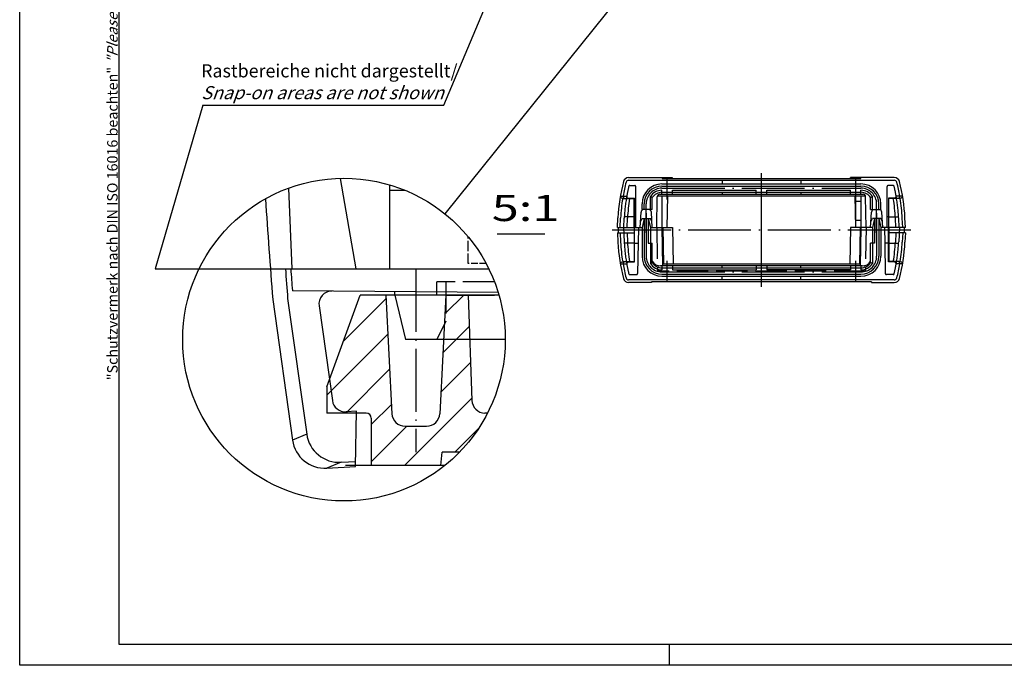
# Model space of a CAD drawing. Extents: x 1 to 419, y 1 to 296.
# Drawn here: x 1 to 189, y 1 to 124 of the extents above; entities that cross this region are included whole.
import ezdxf

# ---------------------------------------------------------------- set-up
doc = ezdxf.new("R2010")
doc.units = 0
doc.header["$LTSCALE"] = 0.5
doc.linetypes.add('ACAD_ISO02W100', pattern=[15, 12, -3])
doc.linetypes.add('ACAD_ISO04W100', pattern=[30.5, 24, -3, 0.5, -3])
doc.layers.get('0').update_dxf_attribs({"linetype": 'CONTINUOUS'})
doc.styles.get("Standard").update_dxf_attribs({"font": 'ISOCP.shx', "width": 1.2})

msp = doc.modelspace()

# ---------------------------------------------------------------- hatches: boundary and pattern name
at = {"linetype": 'Continuous', "lineweight": 25}
h = msp.add_hatch(dxfattribs=at)
h.set_pattern_fill('_U', color=1, scale=5, angle=45, style=0, pattern_type=0)
h.set_pattern_definition([(45, (0, 0), (-3.53553, 3.53553), [])])
h.paths.add_polyline_path([(86.64, 71.642), (82.39, 71.642), (82.39, 66.642), (82.097, 66.056), (81.945, 63.142), (86.937, 63.142)], flags=0)
edge = h.paths.add_edge_path(flags=0)
edge.add_line((86.937, 63.142), (81.945, 63.142))
edge.add_line((81.945, 63.142), (81.204, 49.011))
edge.add_arc((78.707, 49.142), 2.5, 270, 357, ccw=False)
edge.add_line((78.707, 46.642), (74.573, 46.642))
edge.add_arc((74.573, 49.142), 2.5, 183, 270, ccw=False)
edge.add_line((72.076, 49.011), (70.89, 71.642))
edge.add_line((70.89, 71.642), (66.01, 71.642))
edge.add_line((66.01, 71.642), (60.136, 55.505))
edge.add_line((60.136, 55.505), (60.698, 51.503))
edge.add_arc((63.174, 51.851), 2.5, 188, 273.5)
edge.add_line((63.327, 49.356), (65.331, 49.479))
edge.add_line((65.331, 49.479), (65.325, 49.142))
edge.add_line((65.325, 49.142), (67.14, 49.142))
edge.add_arc((67.14, 48.142), 1, 0, 90, ccw=False)
edge.add_line((68.14, 48.142), (68.14, 39.142))
edge.add_line((68.14, 39.142), (81.421, 39.142))
edge.add_line((81.421, 39.142), (81.64, 41.642))
edge.add_line((81.64, 41.642), (84.955, 41.642))
edge.add_arc((62.916, 63.142), 30.79, 315.71003, 332.95434)
edge.add_line((90.338, 49.142), (89.84, 49.142))
edge.add_arc((89.84, 51.642), 2.5, 182, 270, ccw=False)
edge.add_line((87.342, 51.555), (86.937, 63.142))
edge = h.paths.add_edge_path(flags=0)
edge.add_line((60.698, 51.503), (60.136, 55.505))
edge.add_line((60.136, 55.505), (59.64, 54.142))
edge.add_line((59.64, 54.142), (59.64, 49.142))
edge.add_line((59.64, 49.142), (65.325, 49.142))
edge.add_line((65.325, 49.142), (65.331, 49.479))
edge.add_line((65.331, 49.479), (63.327, 49.356))
edge.add_arc((63.174, 51.851), 2.5, 188, 273.5, ccw=False)

# ---------------------------------------------------------------- linework, layer by layer
at = {"color": 1, "linetype": 'Continuous'}
for p, q in [((1, 1), (1, 296)), ((115.692, 90.524), (116.911, 90.524)), ((169.57, 90.524), (168.351, 90.524)), ((115.642, 84.553), (115.737, 86.352)), ((116.963, 84.553), (117.057, 86.352)), ((168.299, 84.553), (168.205, 86.352)), ((169.62, 84.553), (169.525, 86.352)), ((115.642, 83.553), (115.737, 81.754)), ((116.963, 83.553), (117.057, 81.754)), ((168.299, 83.553), (168.205, 81.754)), ((169.62, 83.553), (169.525, 81.754)), ((115.692, 77.582), (116.911, 77.582)), ((169.57, 77.582), (168.351, 77.582)), ((59.64, 54.142), (66.01, 71.642)), ((72.64, 71.642), (66.01, 71.642)), ((70.89, 71.642), (72.076, 49.011)), ((82.39, 71.642), (81.204, 49.011)), ((82.39, 71.642), (91.64, 71.642)), ((92.509, 71.642), (82.39, 71.642)), ((86.64, 71.642), (87.342, 51.555)), ((59.64, 54.142), (59.64, 49.142)), ((67.14, 49.142), (59.64, 49.142)), ((90.338, 49.142), (89.84, 49.142)), ((68.14, 48.142), (68.14, 39.142)), ((74.573, 46.642), (78.707, 46.642)), ((81.421, 39.142), (81.64, 41.642)), ((84.955, 41.642), (81.64, 41.642)), ((82.203, 39.142), (63.179, 39.142)), ((125, 5), (125, 1)), ((419, 1), (1, 1))]:
    msp.add_line(p, q, dxfattribs=at)
at = {"color": 3, "linetype": 'Continuous'}
for p, q in [((20, 5), (20, 292)), ((415, 5), (20, 5))]:
    msp.add_line(p, q, dxfattribs=at)
at = {"color": 1, "linetype": 'Continuous', "lineweight": 25}
for p, q in [((81.997, 107.866), (94.047, 136.643)), ((82.218, 87.13), (116.026, 129.146)), ((35.995, 107.866), (26.862, 76.642)), ((35.995, 107.866), (81.997, 107.866)), ((62.177, 93.923), (65.208, 76.642)), ((52.318, 92.05), (52.947, 76.642)), ((26.862, 76.642), (90.588, 76.642)), ((55.802, 45.109), (53.086, 43.98)), ((62.373, 39.741), (59.657, 38.612))]:
    msp.add_line(p, q, dxfattribs=at)
at = {"color": 7, "linetype": 'Continuous'}
for p, q in [((117.259, 94.053), (125.603, 94.053)), ((123.644, 93.903), (123.631, 94.053)), ((125.616, 93.903), (125.603, 94.053)), ((159.646, 93.903), (159.66, 94.053)), ((168.003, 94.053), (159.66, 94.053)), ((161.618, 93.903), (161.631, 94.053)), ((117.259, 93.553), (168.003, 93.553)), ((123.631, 92.853), (161.631, 92.853)), ((123.631, 92.453), (161.631, 92.453)), ((123.644, 93.903), (161.618, 93.903)), ((135.131, 93.553), (135.131, 92.853)), ((150.131, 93.553), (150.131, 92.853)), ((121.781, 90.244), (121.431, 90.439)), ((121.431, 87.953), (121.431, 90.439)), ((121.781, 87.953), (121.781, 90.244)), ((122.631, 84.553), (122.733, 90.412)), ((122.756, 90.553), (162.506, 90.553)), ((123.233, 90.903), (162.029, 90.903)), ((123.631, 90.903), (123.631, 91.653)), ((123.631, 91.253), (161.631, 91.253)), ((123.631, 90.553), (123.631, 84.553)), ((124.631, 84.553), (124.736, 90.553)), ((125.631, 91.653), (141.631, 91.653)), ((125.631, 90.903), (125.631, 91.653)), ((135.131, 91.253), (135.131, 90.903)), ((141.631, 90.903), (141.631, 91.653)), ((143.631, 91.653), (159.631, 91.653)), ((143.631, 90.903), (143.631, 91.653)), ((150.131, 91.253), (150.131, 90.903)), ((159.631, 90.903), (159.631, 91.653)), ((160.631, 84.553), (160.526, 90.553)), ((160.631, 85.853), (160.631, 90.553)), ((161.631, 90.903), (161.631, 91.653)), ((161.631, 90.553), (161.631, 84.553)), ((162.631, 84.553), (162.529, 90.412)), ((163.481, 90.244), (163.831, 90.439)), ((163.481, 87.953), (163.481, 90.244)), ((163.831, 87.953), (163.831, 90.439)), ((115.881, 90.193), (116.162, 90.086)), ((117.135, 90.157), (117.282, 90.123)), ((117.282, 90.123), (118.369, 90.123)), ((117.46, 90.053), (118.326, 90.053)), ((118.326, 90.053), (118.369, 90.123)), ((118.326, 84.553), (118.326, 90.053)), ((118.369, 90.123), (118.369, 84.553)), ((119.831, 87.953), (119.831, 89.053)), ((120.231, 87.953), (120.231, 89.053)), ((160.631, 89.553), (161.631, 89.553)), ((165.031, 87.953), (165.031, 89.053)), ((165.431, 87.953), (165.431, 89.053)), ((166.893, 90.123), (166.893, 84.553)), ((167.981, 90.123), (166.893, 90.123)), ((166.936, 90.053), (166.893, 90.123)), ((166.936, 84.553), (166.936, 90.053)), ((167.802, 90.053), (166.936, 90.053)), ((168.128, 90.157), (167.981, 90.123)), ((169.381, 90.193), (169.1, 90.086)), ((118.369, 86.553), (118.631, 86.553)), ((118.631, 84.553), (118.631, 86.553)), ((119.481, 84.553), (119.634, 87.479)), ((121.781, 87.953), (119.831, 87.953)), ((121.781, 84.553), (121.628, 87.479)), ((163.481, 87.953), (165.431, 87.953)), ((163.481, 84.553), (163.634, 87.479)), ((165.781, 84.553), (165.628, 87.479)), ((166.893, 86.553), (166.631, 86.553)), ((166.631, 84.553), (166.631, 86.553)), ((115.131, 84.553), (115.227, 86.385)), ((119.54, 85.67), (119.831, 86.253)), ((120.231, 86.253), (119.831, 84.553)), ((119.831, 86.253), (121.431, 86.253)), ((120.231, 86.253), (120.231, 79.053)), ((121.031, 86.253), (121.031, 81.553)), ((121.031, 86.253), (121.431, 84.553)), ((121.723, 85.67), (121.431, 86.253)), ((161.631, 85.853), (160.631, 85.853)), ((163.54, 85.67), (163.831, 86.253)), ((165.431, 86.253), (163.831, 86.253)), ((164.231, 86.253), (163.831, 84.553)), ((164.231, 86.253), (164.231, 81.553)), ((165.031, 86.253), (165.031, 79.053)), ((165.031, 86.253), (165.431, 84.553)), ((165.723, 85.67), (165.431, 86.253)), ((170.131, 84.553), (170.035, 86.385)), ((115.131, 84.553), (119.831, 84.553)), ((115.131, 83.553), (115.227, 81.721)), ((115.131, 83.553), (118.326, 83.553)), ((115.331, 83.553), (115.331, 84.553)), ((118.326, 84.553), (118.326, 78.053)), ((118.369, 77.983), (118.369, 84.553)), ((119.131, 84.553), (119.079, 81.553)), ((119.831, 84.553), (119.831, 79.053)), ((121.431, 84.553), (121.431, 77.667)), ((121.431, 84.553), (125.631, 84.553)), ((123.631, 84.553), (123.759, 77.203)), ((123.781, 84.553), (123.903, 77.553)), ((125.631, 84.553), (125.753, 77.553)), ((159.631, 84.553), (159.509, 77.553)), ((163.831, 84.553), (159.631, 84.553)), ((161.481, 84.553), (161.359, 77.553)), ((161.631, 84.553), (161.503, 77.203)), ((163.831, 84.553), (163.831, 77.667)), ((165.431, 84.553), (165.431, 79.053)), ((170.131, 84.553), (165.431, 84.553)), ((166.131, 84.553), (166.183, 81.553)), ((166.893, 77.983), (166.893, 84.553)), ((166.936, 84.553), (166.936, 78.053)), ((170.131, 83.553), (166.936, 83.553)), ((169.931, 83.553), (169.931, 84.553)), ((170.131, 83.553), (170.035, 81.721)), ((118.369, 81.553), (119.079, 81.553)), ((121.031, 81.553), (121.781, 81.553)), ((121.781, 77.863), (121.781, 81.553)), ((163.481, 77.863), (163.481, 81.553)), ((164.231, 81.553), (163.481, 81.553)), ((166.893, 81.553), (166.183, 81.553)), ((115.881, 77.914), (116.162, 78.02)), ((117.135, 77.949), (117.282, 77.983)), ((117.282, 77.983), (118.369, 77.983)), ((117.46, 78.053), (118.326, 78.053)), ((118.326, 78.053), (118.369, 77.983)), ((121.431, 77.667), (121.781, 77.863)), ((161.885, 77.203), (123.377, 77.203)), ((123.631, 77.203), (123.631, 76.453)), ((161.509, 77.553), (123.753, 77.553)), ((125.631, 77.203), (125.631, 76.453)), ((135.131, 76.853), (135.131, 77.203)), ((141.631, 77.203), (141.631, 76.453)), ((143.631, 77.203), (143.631, 76.453)), ((150.131, 76.853), (150.131, 77.203)), ((159.631, 77.203), (159.631, 76.453)), ((161.631, 77.203), (161.631, 76.453)), ((163.831, 77.667), (163.481, 77.863)), ((166.936, 78.053), (166.893, 77.983)), ((167.981, 77.983), (166.893, 77.983)), ((167.802, 78.053), (166.936, 78.053)), ((168.128, 77.949), (167.981, 77.983)), ((169.381, 77.914), (169.1, 78.02)), ((123.631, 76.853), (161.631, 76.853)), ((123.631, 75.653), (161.631, 75.653)), ((123.631, 75.253), (161.631, 75.253)), ((125.631, 76.453), (141.631, 76.453)), ((135.131, 74.553), (135.131, 75.253)), ((159.631, 76.453), (143.631, 76.453)), ((150.131, 74.553), (150.131, 75.253)), ((168.003, 74.553), (117.259, 74.553)), ((121.631, 74.053), (117.259, 74.053)), ((121.644, 74.203), (121.631, 74.053)), ((163.618, 74.203), (121.644, 74.203)), ((163.618, 74.203), (163.631, 74.053)), ((163.631, 74.053), (168.003, 74.053))]:
    msp.add_line(p, q, dxfattribs=at)
at = {"color": 1, "linetype": 'ACAD_ISO04W100'}
for p, q in [((142.631, 83.053), (142.631, 94.903)), ((124.631, 89.903), (124.631, 93.853)), ((160.631, 89.903), (160.631, 93.853)), ((123.631, 92.053), (161.631, 92.053)), ((120.631, 83.553), (120.631, 89.053)), ((164.631, 83.553), (164.631, 89.053)), ((120.631, 87.253), (120.631, 79.053)), ((164.631, 87.253), (164.631, 79.053)), ((142.631, 73.203), (142.631, 85.053)), ((171.131, 84.053), (114.131, 84.053)), ((124.631, 74.253), (124.631, 78.203)), ((160.631, 74.253), (160.631, 78.203)), ((76.64, 76.642), (76.64, 41.642)), ((123.631, 76.053), (161.631, 76.053))]:
    msp.add_line(p, q, dxfattribs=at)
at = {"color": 7, "linetype": 'Continuous', "lineweight": 25}
for p, q in [((71.64, 92.67), (71.64, 76.642)), ((71.64, 91.642), (74.567, 91.642)), ((51.739, 76.642), (90.588, 76.642)), ((92.362, 72.137), (53.065, 72.48)), ((72.64, 71.642), (72.64, 72.31)), ((72.64, 71.642), (74.64, 63.142)), ((92.509, 71.642), (72.64, 71.642)), ((49.319, 70.785), (53.086, 43.98)), ((52.163, 71.001), (55.802, 45.109)), ((58.16, 69.566), (60.698, 51.503)), ((93.705, 63.142), (74.64, 63.142)), ((65.331, 49.479), (63.327, 49.356)), ((65.147, 38.948), (65.331, 49.479)), ((62.373, 39.741), (65.164, 39.911)), ((59.657, 38.612), (65.147, 38.948))]:
    msp.add_line(p, q, dxfattribs=at)
at = {"color": 5, "linetype": 'ACAD_ISO02W100'}
for p, q in [((117.497, 92.553), (118.431, 92.553)), ((118.631, 86.553), (118.631, 92.353)), ((166.631, 86.553), (166.631, 92.353)), ((167.765, 92.553), (166.831, 92.553)), ((118.369, 86.553), (116.438, 86.553)), ((166.893, 86.553), (168.824, 86.553)), ((116.333, 84.553), (116.425, 86.322)), ((168.929, 84.553), (168.837, 86.322)), ((116.28, 84.553), (116.425, 81.784)), ((122.631, 84.553), (122.777, 76.203)), ((162.631, 84.553), (162.485, 76.203)), ((168.982, 84.553), (168.837, 81.784)), ((118.369, 81.553), (116.438, 81.553)), ((119.079, 81.553), (118.977, 75.75)), ((166.183, 81.553), (166.285, 75.75)), ((166.893, 81.553), (168.824, 81.553)), ((117.497, 75.553), (118.777, 75.553)), ((162.485, 76.203), (122.777, 76.203)), ((167.765, 75.553), (166.485, 75.553))]:
    msp.add_line(p, q, dxfattribs=at)
at = {"color": 5, "linetype": 'ACAD_ISO02W100', "lineweight": 25, "ltscale": 0.320331}
msp.add_line((86.64, 77.642), (86.64, 82.767), dxfattribs=at)
at = {"color": 3, "linetype": 'Continuous', "lineweight": 25}
msp.add_line((101.247, 83.27), (92.154, 83.27), dxfattribs=at)
at = {"color": 5, "linetype": 'ACAD_ISO02W100', "lineweight": 25, "ltscale": 0.214823}
msp.add_line((90.077, 77.642), (86.64, 77.642), dxfattribs=at)
at = {"color": 5, "linetype": 'ACAD_ISO02W100', "lineweight": 25}
for p, q in [((91.64, 74.142), (80.64, 74.142)), ((80.64, 71.642), (80.64, 74.142)), ((82.39, 74.142), (82.39, 66.642)), ((82.39, 66.642), (80.64, 63.142))]:
    msp.add_line(p, q, dxfattribs=at)
at = {"color": 5, "linetype": 'ACAD_ISO02W100', "lineweight": 25, "ltscale": 0.005404}
msp.add_line((91.64, 74.142), (91.64, 74.228), dxfattribs=at)
at = {"color": 1, "linetype": 'Continuous', "lineweight": 25}
msp.add_circle((62.916, 63.142), 30.79, dxfattribs=at)
at = {"color": 7, "linetype": 'Continuous'}
for centre, radius, start, end in [((117.259, 93.053), 1, 90, 165.52249), ((168.003, 93.053), 1, 14.47751, 90), ((150.179, 84.553), 35, 165.52249, 177), ((150.179, 84.553), 34.5, 165.52249, 170.03341), ((117.259, 93.053), 0.5, 90, 165.52249), ((123.631, 89.053), 3.8, 90, 180), ((123.631, 89.053), 3.4, 90, 180), ((161.631, 89.053), 3.8, 0, 90), ((161.631, 89.053), 3.4, 0, 90), ((168.003, 93.053), 0.5, 14.47751, 90), ((135.083, 84.553), 34.5, 9.96659, 14.47751), ((135.083, 84.553), 35, 3, 14.47751), ((115.988, 90.473), 0.3, 170.1772, 249.19516), ((116.495, 90.473), 0.3, 170.1772, 249.19516), ((117.202, 90.449), 0.3, 169.86303, 257.01146), ((123.631, 89.053), 2.6, 90, 147.79577), ((123.631, 89.053), 2.2, 90, 147.23624), ((123.233, 90.403), 0.5, 90, 179), ((161.631, 89.053), 2.6, 32.20423, 90), ((161.631, 89.053), 2.2, 32.76376, 90), ((162.029, 90.403), 0.5, 1, 90), ((168.06, 90.449), 0.3, 282.98854, 10.13697), ((168.767, 90.473), 0.3, 290.80484, 9.8228), ((169.274, 90.473), 0.3, 290.80484, 9.8228), ((120.134, 87.453), 0.5, 90, 177), ((121.128, 87.453), 0.5, 3, 90), ((164.134, 87.453), 0.5, 90, 177), ((165.128, 87.453), 0.5, 3, 90), ((150.179, 83.553), 35, 183, 194.47751), ((135.083, 83.553), 35, 345.52249, 357), ((123.631, 79.053), 3.8, 180, 270), ((123.631, 79.053), 3.4, 180, 270), ((161.631, 79.053), 3.8, 270, 0), ((161.631, 79.053), 3.4, 270, 0), ((115.988, 77.633), 0.3, 110.80484, 189.8228), ((116.495, 77.633), 0.3, 110.80484, 189.8228), ((150.179, 83.553), 34.5, 189.96659, 194.47751), ((117.202, 77.657), 0.3, 102.98854, 190.13697), ((123.631, 79.053), 2.6, 212.20423, 270), ((123.377, 79.053), 1.85, 210.36115, 270), ((123.631, 79.053), 2.2, 212.76376, 270), ((161.631, 79.053), 2.2, 270, 327.23624), ((161.631, 79.053), 2.6, 270, 327.79577), ((161.885, 79.053), 1.85, 270, 329.63885), ((168.06, 77.657), 0.3, 349.86303, 77.01146), ((135.083, 83.553), 34.5, 345.52249, 350.03341), ((168.767, 77.633), 0.3, 350.1772, 69.19516), ((169.274, 77.633), 0.3, 350.1772, 69.19516), ((117.259, 75.053), 1, 194.47751, 270), ((117.259, 75.053), 0.5, 194.47751, 270), ((168.003, 75.053), 0.5, 270, 345.52249), ((168.003, 75.053), 1, 270, 345.52249)]:
    msp.add_arc(centre, radius, start, end, dxfattribs=at)
at = {"color": 5, "linetype": 'ACAD_ISO02W100'}
for centre, radius, start, end in [((150.179, 84.553), 33.8, 166.57675, 169.86303), ((117.497, 92.353), 0.2, 90, 166.57674), ((118.431, 92.353), 0.2, 0, 90), ((166.831, 92.353), 0.2, 90, 180), ((167.765, 92.353), 0.2, 13.42326, 90), ((135.083, 84.553), 33.8, 10.13697, 13.42325), ((150.179, 84.553), 33.8, 169.86301, 177), ((135.083, 84.553), 33.8, 3, 10.13699), ((150.179, 83.553), 33.8, 183, 190.13699), ((135.083, 83.553), 33.8, 349.86301, 357), ((150.179, 83.553), 33.8, 190.13697, 193.42325), ((135.083, 83.553), 33.8, 346.57675, 349.86303), ((117.497, 75.753), 0.2, 193.42326, 270), ((118.777, 75.753), 0.2, 270, 359), ((166.485, 75.753), 0.2, 181, 270), ((167.765, 75.753), 0.2, 270, 346.57674)]:
    msp.add_arc(centre, radius, start, end, dxfattribs=at)
at = {"color": 1, "linetype": 'ACAD_ISO04W100'}
for centre, start, end in [((123.631, 89.053), 90, 180), ((161.631, 89.053), 0, 90), ((123.631, 79.053), 180, 270), ((161.631, 79.053), 270, 0)]:
    msp.add_arc(centre, 3, start, end, dxfattribs=at)
at = {"color": 7, "linetype": 'Continuous', "lineweight": 25}
for centre, radius, start, end in [((3581.64, 339.142), 3542.5, 184.032466, 184.344518), ((3581.64, 339.142), 3539.648, 184.252955, 184.344518), ((3581.64, 339.142), 3538.637, 184.254172, 184.321743), ((60.636, 69.914), 2.5, 89.5, 188), ((63.174, 51.851), 2.5, 188, 273.5), ((59.276, 44.85), 6.25, 188, 273.5), ((61.991, 45.979), 6.25, 188, 273.5)]:
    msp.add_arc(centre, radius, start, end, dxfattribs=at)
at = {"color": 1, "linetype": 'Continuous'}
for centre, radius, start, end in [((150.063, 84.553), 34.374, 170.72285, 177), ((151.384, 84.553), 34.374, 170.79277, 177), ((133.878, 84.553), 34.374, 3, 9.20723), ((135.199, 84.553), 34.374, 3, 9.27715), ((150.063, 83.553), 34.374, 183, 189.27715), ((151.384, 83.553), 34.374, 183, 189.20723), ((133.878, 83.553), 34.374, 350.79277, 357), ((135.199, 83.553), 34.374, 350.72285, 357), ((89.84, 51.642), 2.5, 182, 270), ((67.14, 48.142), 1, 0, 90), ((74.573, 49.142), 2.5, 183, 270), ((78.707, 49.142), 2.5, 270, 357)]:
    msp.add_arc(centre, radius, start, end, dxfattribs=at)
at = {"color": 7, "linetype": 'Continuous'}
for centre, start_param, end_param in [((117.46, 90.095), 0.2116996, 1.5708018), ((167.802, 78.012), 3.3532922, 4.7123944)]:
    msp.add_ellipse(centre, major_axis=(-1.327, 0), ratio=0.0311917, start_param=start_param, end_param=end_param, dxfattribs=at)
at = {"color": 7, "linetype": 'Continuous', "extrusion": (0, 0, -1)}
for centre, start_param, end_param in [((167.802, 90.095), 0.2116996, 1.5708018), ((117.46, 78.012), 3.3532922, 4.7123944)]:
    msp.add_ellipse(centre, major_axis=(1.327, 0), ratio=0.0311917, start_param=start_param, end_param=end_param, dxfattribs=at)

# ---------------------------------------------------------------- texts
at = {"color": 3, "linetype": 'Continuous', "lineweight": 25, "width": 1.365}
msp.add_text('5:1', height=5, dxfattribs=at).set_placement((91.125, 85.77))
at = {"color": 7, "linetype": 'Continuous', "lineweight": 50, "insert": (19.702, 55.394), "char_height": 2, "attachment_point": 7, "rotation": 90}
msp.add_mtext('{\\T1.1;\\C1;"Schutzvermerk nach DIN ISO 16016 beachten" \\Q20;"Please pay attention to copyright note DIN ISO 16016"}', dxfattribs=at)
at = {"color": 1, "linetype": 'Continuous', "insert": (35.647, 109.019), "char_height": 2.5, "attachment_point": 7}
msp.add_mtext('{\\W1;\\C5;Rastbereiche nicht dargestellt/\\P\\Q20;Snap-on areas are not shown}', dxfattribs=at)

doc.saveas('drawing.dxf')
